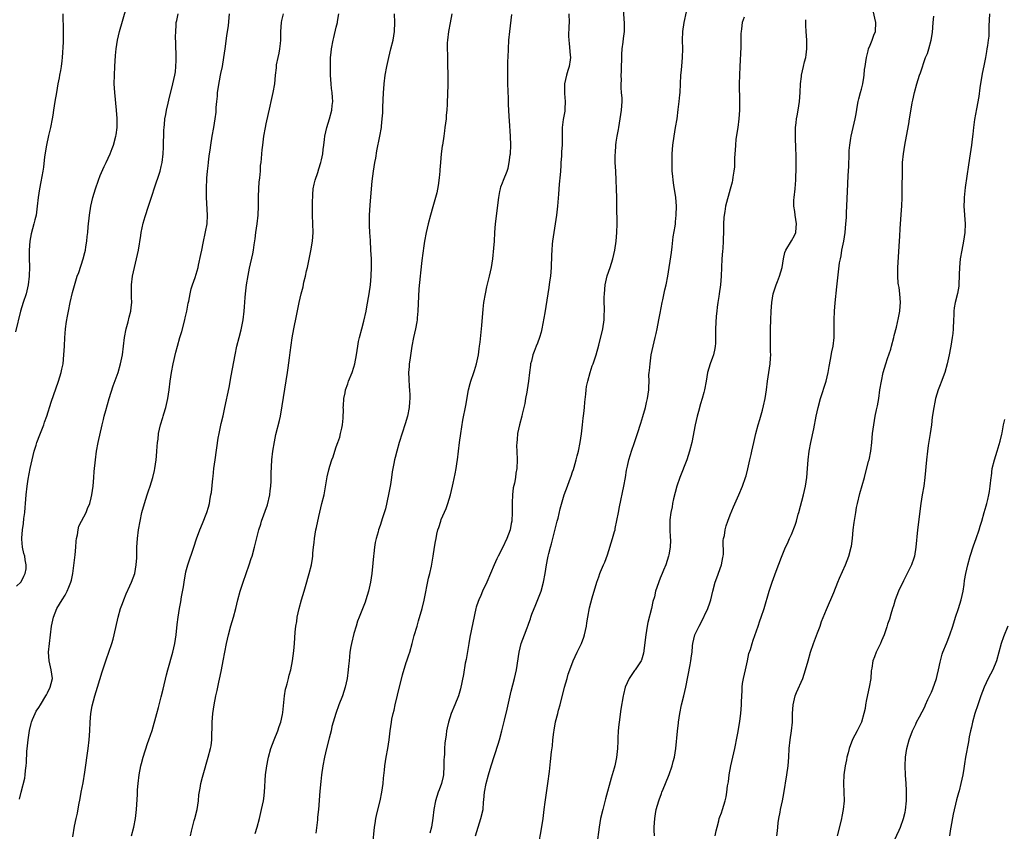
# Model space of a CAD drawing. Units: inches. Extents: x 2586000 to 2589000, y 1551000 to 1554000.
# Drawn here: x 2586441 to 2586666, y 1551188 to 1551374 of the extents above; entities that cross this region are included whole.
import ezdxf

# ---------------------------------------------------------------- set-up
doc = ezdxf.new("R2010")
doc.units = ezdxf.units.IN
doc.header["$MEASUREMENT"] = 0
doc.layers.add('LD25861551_10ft', color=52, linetype='Continuous')

msp = doc.modelspace()

# ---------------------------------------------------------------- linework, layer by layer
at = {"layer": 'LD25861551_10ft'}
for points, elevation in [([(2586439.91, 1551244.09), (2586440.92, 1551245), (2586441, 1551245.14), (2586441.57, 1551246.43), (2586441.91, 1551247), (2586442.11, 1551248.11), (2586442.15, 1551249), (2586441.9, 1551250.1), (2586441.79, 1551251), (2586441.62, 1551251.62), (2586441.28, 1551253), (2586441.15, 1551254.85), (2586441.11, 1551255.11), (2586441.28, 1551257), (2586441.54, 1551258.46), (2586441.61, 1551259.61), (2586441.81, 1551261), (2586441.92, 1551262.08), (2586441.96, 1551263), (2586442.03, 1551264.03), (2586442.12, 1551265), (2586442.36, 1551267), (2586442.61, 1551268.61), (2586443.04, 1551271.04), (2586443.46, 1551273), (2586443.96, 1551275), (2586444.4, 1551276.4), (2586444.59, 1551277), (2586445.28, 1551278.72), (2586446.14, 1551281), (2586446.34, 1551281.66), (2586446.81, 1551283), (2586447.82, 1551286.18), (2586449.52, 1551291), (2586450.12, 1551293), (2586450.28, 1551293.72), (2586450.54, 1551295), (2586450.76, 1551297), (2586450.86, 1551299), (2586450.93, 1551301), (2586451, 1551301.88), (2586451.09, 1551303), (2586451.35, 1551304.65), (2586451.38, 1551305), (2586451.46, 1551305.46), (2586451.76, 1551307), (2586452.19, 1551309), (2586452.72, 1551311.28), (2586453.13, 1551312.87), (2586453.79, 1551315), (2586454.12, 1551315.88), (2586455.12, 1551319), (2586455.54, 1551320.46), (2586455.65, 1551321), (2586455.74, 1551321.74), (2586455.98, 1551323), (2586456.08, 1551324.08), (2586456.2, 1551325), (2586456.32, 1551326.32), (2586456.62, 1551329), (2586456.91, 1551331), (2586457.35, 1551333), (2586457.94, 1551335), (2586458.62, 1551337), (2586459, 1551338.01), (2586459.91, 1551340.09), (2586460.37, 1551341), (2586461.28, 1551343), (2586461.75, 1551344.25), (2586462.06, 1551345), (2586462.62, 1551347), (2586462.68, 1551347.32), (2586462.9, 1551349), (2586462.93, 1551351.07), (2586462.79, 1551353), (2586462.62, 1551354.62), (2586462.56, 1551355.44), (2586462.39, 1551357), (2586462.26, 1551359), (2586462.27, 1551361), (2586462.37, 1551363), (2586462.53, 1551365.47), (2586462.68, 1551367), (2586462.97, 1551369), (2586463.43, 1551371), (2586465, 1551376.25)], 7890), ([(2586544.79, 1551187), (2586545.39, 1551189), (2586546.06, 1551191), (2586546.55, 1551193), (2586546.68, 1551194.68), (2586546.75, 1551195.25), (2586546.87, 1551197), (2586547.26, 1551199), (2586547.82, 1551201), (2586548.42, 1551203), (2586549.99, 1551208.01), (2586550.27, 1551209), (2586550.83, 1551211), (2586551.45, 1551213.45), (2586552.05, 1551215.95), (2586553, 1551220.07), (2586553.75, 1551223), (2586554.19, 1551225), (2586554.8, 1551229), (2586555.28, 1551231), (2586555.99, 1551233), (2586556.6, 1551234.6), (2586556.84, 1551235.16), (2586557, 1551235.64), (2586557.38, 1551236.62), (2586557.48, 1551237), (2586557.72, 1551237.72), (2586558.19, 1551239), (2586558.44, 1551239.56), (2586559.81, 1551243), (2586560.36, 1551245), (2586560.71, 1551247), (2586561.02, 1551249), (2586561.37, 1551250.63), (2586561.43, 1551251), (2586561.55, 1551251.55), (2586561.95, 1551253), (2586562.2, 1551253.8), (2586563.48, 1551259), (2586563.67, 1551259.67), (2586564.19, 1551261.81), (2586565.1, 1551265), (2586565.81, 1551267), (2586566.28, 1551268.28), (2586566.69, 1551269.31), (2586567, 1551270.27), (2586567.2, 1551270.8), (2586567.34, 1551271.34), (2586567.83, 1551273), (2586568.07, 1551273.93), (2586568.32, 1551275), (2586568.72, 1551277), (2586569.03, 1551278.97), (2586569.27, 1551281), (2586569.44, 1551282.56), (2586569.57, 1551283.57), (2586569.69, 1551285), (2586569.77, 1551286.23), (2586570.01, 1551288.01), (2586570.09, 1551289), (2586570.2, 1551289.8), (2586570.45, 1551291), (2586570.99, 1551293.01), (2586571.49, 1551294.51), (2586571.69, 1551295), (2586572.37, 1551297), (2586573, 1551299.26), (2586573.91, 1551303), (2586574.22, 1551305), (2586574.22, 1551306.22), (2586574.26, 1551307), (2586574.28, 1551307.72), (2586574.22, 1551309), (2586574.23, 1551310.23), (2586574.26, 1551311), (2586574.45, 1551313), (2586574.92, 1551315.08), (2586575.56, 1551317), (2586576.18, 1551319), (2586576.63, 1551321), (2586576.95, 1551323), (2586577.13, 1551325), (2586577.16, 1551327), (2586577.09, 1551331), (2586577.09, 1551332.91), (2586577.07, 1551335), (2586576.98, 1551337), (2586576.85, 1551339), (2586576.77, 1551341), (2586576.77, 1551342.77), (2586576.81, 1551343.19), (2586576.92, 1551345), (2586577, 1551345.7), (2586577.2, 1551347), (2586577.47, 1551348.53), (2586577.54, 1551349), (2586577.89, 1551351), (2586578.04, 1551351.96), (2586578.22, 1551353), (2586578.34, 1551355), (2586578.31, 1551355.69), (2586578.21, 1551357), (2586578.1, 1551358.1), (2586578.08, 1551359), (2586578.15, 1551359.85), (2586578.12, 1551361), (2586578.19, 1551361.81), (2586578.26, 1551365.74), (2586578.35, 1551367), (2586578.56, 1551368.56), (2586578.64, 1551369.36), (2586578.83, 1551371), (2586578.86, 1551372.86), (2586578.59, 1551377)], 7800), ([(2586599.62, 1551187), (2586599.83, 1551188.17), (2586600.02, 1551189), (2586600.41, 1551190.41), (2586600.53, 1551191), (2586600.64, 1551191.36), (2586601, 1551192.25), (2586601.26, 1551193), (2586601.88, 1551195), (2586602.08, 1551195.92), (2586602.26, 1551197), (2586602.44, 1551198.44), (2586602.6, 1551199.4), (2586602.82, 1551201), (2586603.2, 1551203), (2586604.09, 1551207), (2586604.23, 1551207.77), (2586604.5, 1551209), (2586604.86, 1551210.86), (2586605.24, 1551213.24), (2586605.45, 1551215), (2586605.62, 1551217), (2586605.59, 1551217.59), (2586605.67, 1551219), (2586605.79, 1551220.21), (2586605.76, 1551221), (2586605.86, 1551221.86), (2586606.07, 1551223), (2586606.52, 1551225), (2586606.95, 1551227.05), (2586607.32, 1551228.68), (2586607.63, 1551229.63), (2586608.01, 1551231), (2586608.25, 1551231.75), (2586609.44, 1551235), (2586609.83, 1551236.17), (2586610.13, 1551237), (2586610.77, 1551239), (2586611.96, 1551243), (2586612.62, 1551245), (2586613.53, 1551247.53), (2586614.77, 1551250.77), (2586615.65, 1551253), (2586616.09, 1551253.91), (2586616.55, 1551255), (2586617, 1551255.95), (2586617.9, 1551258.1), (2586618.16, 1551259), (2586618.59, 1551260.59), (2586618.72, 1551261), (2586619.75, 1551265), (2586620.22, 1551267), (2586620.54, 1551269), (2586620.7, 1551271), (2586620.82, 1551273), (2586621.05, 1551275), (2586621.43, 1551277), (2586622.11, 1551280.11), (2586622.68, 1551283), (2586623.1, 1551285), (2586623.64, 1551287), (2586624.96, 1551291), (2586625.39, 1551293), (2586625.61, 1551294.39), (2586625.96, 1551295.96), (2586626.29, 1551297.71), (2586626.56, 1551299), (2586626.75, 1551301), (2586626.8, 1551305), (2586626.9, 1551307), (2586627.05, 1551308.95), (2586627.4, 1551312.6), (2586628.04, 1551318.04), (2586628.2, 1551319), (2586628.35, 1551319.65), (2586628.56, 1551321), (2586628.97, 1551323), (2586629.29, 1551325), (2586629.47, 1551327), (2586629.57, 1551328.43), (2586629.61, 1551329.61), (2586629.7, 1551331), (2586629.89, 1551336.11), (2586630.02, 1551338.02), (2586630.12, 1551340.12), (2586630.2, 1551343), (2586630.23, 1551343.77), (2586630.33, 1551345), (2586630.61, 1551346.61), (2586630.67, 1551347), (2586631.16, 1551349), (2586631.6, 1551351), (2586631.82, 1551352.18), (2586632.09, 1551354.09), (2586632.28, 1551355), (2586632.45, 1551355.55), (2586632.78, 1551357), (2586633, 1551357.77), (2586633.31, 1551359), (2586633.55, 1551360.45), (2586633.66, 1551361), (2586633.75, 1551362.25), (2586633.87, 1551363), (2586634.06, 1551364.06), (2586634.16, 1551365), (2586634.59, 1551366.59), (2586634.66, 1551367), (2586635, 1551367.88), (2586635.46, 1551369), (2586635.86, 1551370.14), (2586636.2, 1551371), (2586636.29, 1551373), (2586635.73, 1551375.73)], 7760), ([(2586450.47, 1551375), (2586450.5, 1551373.5), (2586450.58, 1551372.58), (2586450.61, 1551371), (2586450.56, 1551369.44), (2586450.57, 1551369), (2586450.55, 1551368.56), (2586450.35, 1551365), (2586450.25, 1551364.25), (2586450.12, 1551363), (2586449.97, 1551362.03), (2586449.77, 1551361), (2586449.66, 1551360.34), (2586449.39, 1551359), (2586449.03, 1551357.03), (2586448.68, 1551355), (2586448.39, 1551353), (2586448.18, 1551351.82), (2586448.07, 1551351), (2586447.66, 1551349), (2586447.22, 1551347.22), (2586446.74, 1551345), (2586446.33, 1551342.33), (2586446.09, 1551339.91), (2586445.94, 1551339), (2586445.44, 1551336.56), (2586445.15, 1551335), (2586444.88, 1551333), (2586444.67, 1551331), (2586444.37, 1551329), (2586444.12, 1551327.88), (2586443.9, 1551327), (2586443.29, 1551324.71), (2586442.96, 1551323), (2586442.81, 1551321), (2586442.82, 1551319.18), (2586442.87, 1551317), (2586442.83, 1551315.17), (2586442.83, 1551315), (2586442.6, 1551313), (2586442.11, 1551311), (2586441.43, 1551309), (2586440.8, 1551307), (2586439.7, 1551302.3)], 7900), ([(2586440.59, 1551195.41), (2586441, 1551197), (2586441.78, 1551200.22), (2586441.87, 1551201), (2586441.93, 1551201.93), (2586442.12, 1551203), (2586442.23, 1551203.77), (2586442.29, 1551206.29), (2586442.43, 1551207.57), (2586442.56, 1551209), (2586442.88, 1551211.12), (2586443.26, 1551212.74), (2586443.34, 1551213), (2586443.6, 1551213.6), (2586444.14, 1551215), (2586444.44, 1551215.56), (2586445, 1551216.34), (2586445.36, 1551217), (2586446.6, 1551219), (2586446.73, 1551219.27), (2586447, 1551219.69), (2586447.6, 1551221), (2586447.84, 1551221.84), (2586448.11, 1551223), (2586447.87, 1551225), (2586447.69, 1551225.69), (2586447.38, 1551227), (2586447.25, 1551229), (2586447.45, 1551231), (2586447.91, 1551235), (2586448.34, 1551237), (2586449.14, 1551239), (2586450.32, 1551241), (2586451, 1551242.08), (2586451.52, 1551243), (2586451.87, 1551243.87), (2586452.36, 1551245), (2586452.5, 1551245.5), (2586452.81, 1551247), (2586453.3, 1551251.3), (2586453.48, 1551253), (2586453.57, 1551254.43), (2586453.66, 1551255), (2586453.87, 1551255.87), (2586454, 1551257), (2586454.19, 1551257.81), (2586454.75, 1551259), (2586455.8, 1551261), (2586456.16, 1551261.84), (2586456.64, 1551263), (2586457, 1551264.34), (2586457.14, 1551265), (2586457.41, 1551267), (2586457.59, 1551269), (2586457.68, 1551270.32), (2586457.94, 1551273), (2586458.22, 1551275), (2586458.6, 1551277), (2586459.49, 1551281), (2586459.79, 1551282.21), (2586459.96, 1551283), (2586460.29, 1551284.29), (2586461.08, 1551287), (2586462.03, 1551289.97), (2586463.11, 1551293), (2586463.69, 1551295), (2586464.1, 1551297), (2586464.38, 1551299), (2586464.63, 1551301), (2586464.98, 1551303), (2586465.41, 1551304.59), (2586465.67, 1551305.67), (2586466.04, 1551307), (2586466.15, 1551307.85), (2586466.25, 1551309), (2586466.2, 1551310.2), (2586466.19, 1551311), (2586466.21, 1551311.79), (2586466.2, 1551313), (2586466.45, 1551315), (2586466.89, 1551317), (2586467.36, 1551319), (2586467.78, 1551321), (2586468.34, 1551324.34), (2586468.44, 1551325), (2586468.88, 1551327.12), (2586469.31, 1551328.69), (2586470.05, 1551331), (2586471, 1551333.79), (2586471.38, 1551335), (2586472.73, 1551339), (2586473, 1551340.09), (2586473.2, 1551341), (2586473.42, 1551343), (2586473.51, 1551344.49), (2586473.61, 1551348.39), (2586473.64, 1551349), (2586473.73, 1551349.72), (2586473.84, 1551351), (2586474.02, 1551351.98), (2586474.22, 1551353), (2586474.59, 1551354.59), (2586474.73, 1551355.27), (2586475.67, 1551359), (2586476.12, 1551361), (2586476.22, 1551361.78), (2586476.35, 1551363), (2586476.37, 1551364.37), (2586476.39, 1551365), (2586476.33, 1551368.33), (2586476.28, 1551369.72), (2586476.29, 1551371), (2586476.41, 1551372.41), (2586476.43, 1551373), (2586476.52, 1551373.48), (2586476.88, 1551375)], 7880), ([(2586452.75, 1551186.75), (2586453.2, 1551189.2), (2586453.56, 1551191), (2586453.82, 1551192.18), (2586454.14, 1551194.14), (2586454.44, 1551195.56), (2586454.71, 1551197), (2586455.15, 1551199.15), (2586455.56, 1551201.56), (2586456.28, 1551207), (2586456.51, 1551209), (2586456.66, 1551211), (2586456.77, 1551213), (2586456.93, 1551215), (2586457.22, 1551216.78), (2586457.81, 1551219), (2586458.44, 1551221), (2586459.48, 1551224.52), (2586460.48, 1551227.52), (2586461.02, 1551229), (2586461.67, 1551231), (2586461.97, 1551232.03), (2586462.23, 1551233), (2586463.14, 1551237), (2586463.71, 1551239), (2586464.12, 1551240.12), (2586464.42, 1551241), (2586465, 1551242.39), (2586465.79, 1551244.21), (2586466.19, 1551245), (2586466.96, 1551247), (2586467.29, 1551249), (2586467.39, 1551250.61), (2586467.39, 1551251.39), (2586467.45, 1551253), (2586467.58, 1551255), (2586467.81, 1551257), (2586468.15, 1551259), (2586468.59, 1551261), (2586469.14, 1551263), (2586469.8, 1551265), (2586470.11, 1551265.89), (2586470.49, 1551267), (2586471.08, 1551269), (2586471.44, 1551270.56), (2586471.53, 1551271), (2586471.82, 1551273), (2586471.88, 1551273.88), (2586472, 1551275), (2586472.06, 1551276.06), (2586472.15, 1551277), (2586472.26, 1551277.74), (2586472.4, 1551279), (2586472.82, 1551281), (2586473.33, 1551282.67), (2586473.4, 1551283), (2586473.55, 1551283.55), (2586474.01, 1551285), (2586474.51, 1551287), (2586474.82, 1551289), (2586475.05, 1551291), (2586475.37, 1551293), (2586475.75, 1551295), (2586476.34, 1551297.66), (2586476.67, 1551299), (2586477.23, 1551301), (2586477.66, 1551302.34), (2586478.41, 1551305), (2586478.49, 1551305.51), (2586478.87, 1551307), (2586479.16, 1551308.84), (2586479.28, 1551309.28), (2586479.58, 1551311), (2586479.85, 1551312.15), (2586480.12, 1551313), (2586480.74, 1551314.74), (2586481, 1551315.51), (2586481.41, 1551317), (2586481.51, 1551317.51), (2586482.06, 1551319.94), (2586482.24, 1551321), (2586482.57, 1551322.57), (2586483.14, 1551325.14), (2586483.47, 1551327), (2586483.57, 1551329), (2586483.34, 1551333), (2586483.32, 1551335), (2586483.4, 1551337.4), (2586483.54, 1551339), (2586483.75, 1551340.25), (2586483.78, 1551341), (2586483.88, 1551341.88), (2586484.05, 1551343), (2586484.15, 1551343.85), (2586484.33, 1551345), (2586484.66, 1551347), (2586485.02, 1551348.98), (2586485.34, 1551351), (2586485.51, 1551352.49), (2586485.56, 1551353), (2586485.58, 1551353.58), (2586485.69, 1551355), (2586485.82, 1551356.18), (2586485.87, 1551357), (2586486.28, 1551359.72), (2586486.57, 1551361), (2586486.62, 1551361.38), (2586486.96, 1551363), (2586487.29, 1551365), (2586487.58, 1551367), (2586487.98, 1551370.02), (2586488.33, 1551372.33), (2586488.61, 1551375)], 7870), ([(2586466.17, 1551187), (2586466.73, 1551189), (2586467.13, 1551191), (2586467.35, 1551193), (2586467.53, 1551196.47), (2586467.53, 1551197), (2586467.57, 1551197.57), (2586467.69, 1551199), (2586467.96, 1551201), (2586468.34, 1551203), (2586468.47, 1551203.53), (2586468.85, 1551205), (2586469.87, 1551208.13), (2586470.18, 1551209), (2586470.88, 1551211.12), (2586471.98, 1551215), (2586472.33, 1551216.33), (2586472.53, 1551217), (2586473, 1551218.79), (2586473.43, 1551220.57), (2586474.16, 1551223.84), (2586474.46, 1551225), (2586475.64, 1551229), (2586476.12, 1551231), (2586476.4, 1551233), (2586476.63, 1551235.37), (2586476.86, 1551237), (2586477.2, 1551239), (2586477.48, 1551240.52), (2586477.65, 1551241.65), (2586478.05, 1551243.95), (2586478.2, 1551245), (2586478.64, 1551247.36), (2586479.08, 1551249), (2586480.46, 1551253), (2586481.08, 1551254.92), (2586481.84, 1551257), (2586482.42, 1551258.42), (2586483.42, 1551261), (2586483.78, 1551262.22), (2586484, 1551263), (2586484.19, 1551264.19), (2586484.36, 1551265), (2586484.45, 1551265.55), (2586484.77, 1551268.77), (2586484.84, 1551269.16), (2586485.04, 1551271.04), (2586485.31, 1551273), (2586486.03, 1551277.97), (2586486.21, 1551279), (2586486.68, 1551281.32), (2586487.11, 1551283.11), (2586487.54, 1551285), (2586488.48, 1551289.52), (2586489, 1551292.19), (2586489.89, 1551297), (2586490.3, 1551299), (2586490.77, 1551301), (2586491.23, 1551302.77), (2586491.69, 1551305), (2586491.95, 1551307), (2586492.02, 1551307.98), (2586492.14, 1551310.14), (2586492.23, 1551311), (2586492.34, 1551311.66), (2586492.47, 1551313), (2586492.83, 1551315.17), (2586493.18, 1551316.82), (2586493.91, 1551320.09), (2586494.06, 1551321), (2586494.21, 1551322.21), (2586494.45, 1551323.55), (2586494.64, 1551325), (2586494.94, 1551327), (2586495.17, 1551329), (2586495.24, 1551331), (2586495.22, 1551333.22), (2586495.26, 1551335), (2586495.39, 1551336.61), (2586495.43, 1551337), (2586495.51, 1551337.51), (2586495.65, 1551339), (2586495.71, 1551340.29), (2586495.82, 1551341), (2586495.92, 1551341.92), (2586495.97, 1551343), (2586496.06, 1551343.94), (2586496.18, 1551345), (2586496.37, 1551346.37), (2586496.47, 1551347), (2586496.83, 1551349), (2586497, 1551349.85), (2586497.86, 1551353.86), (2586498.09, 1551355), (2586498.56, 1551357), (2586498.94, 1551359), (2586499.1, 1551361), (2586499.3, 1551362.7), (2586499.31, 1551363), (2586499.36, 1551363.36), (2586499.71, 1551365), (2586499.95, 1551366.05), (2586500.1, 1551367), (2586500.22, 1551368.22), (2586500.32, 1551369), (2586500.34, 1551371), (2586500.44, 1551373), (2586500.54, 1551373.46), (2586500.95, 1551375)], 7860), ([(2586479.65, 1551187), (2586479.94, 1551188.06), (2586480.11, 1551189), (2586480.52, 1551190.52), (2586480.67, 1551191), (2586481.18, 1551193), (2586481.5, 1551195), (2586481.61, 1551196.39), (2586481.88, 1551197.88), (2586482.04, 1551199), (2586482.41, 1551200.41), (2586482.55, 1551201), (2586483.74, 1551205), (2586484.27, 1551207), (2586484.37, 1551207.63), (2586484.56, 1551209), (2586484.58, 1551210.58), (2586484.61, 1551211.39), (2586484.62, 1551213), (2586484.79, 1551215), (2586485.12, 1551217), (2586485.49, 1551219), (2586485.76, 1551220.24), (2586485.89, 1551221), (2586486.13, 1551222.13), (2586486.47, 1551223.53), (2586486.79, 1551225), (2586487.15, 1551227), (2586487.49, 1551229), (2586487.89, 1551231), (2586488.37, 1551233), (2586488.93, 1551235.07), (2586489.51, 1551237), (2586490.03, 1551239), (2586490.51, 1551241), (2586491.04, 1551243), (2586491.68, 1551245), (2586493.09, 1551249), (2586493.58, 1551250.42), (2586493.76, 1551251), (2586494.33, 1551253), (2586495.29, 1551257), (2586495.73, 1551258.27), (2586495.92, 1551259), (2586496.46, 1551260.46), (2586496.77, 1551261.23), (2586497.29, 1551262.71), (2586497.8, 1551265), (2586497.92, 1551265.92), (2586498.03, 1551267), (2586498.11, 1551268.11), (2586498.11, 1551269.89), (2586498.26, 1551273), (2586498.48, 1551275), (2586498.84, 1551277.16), (2586499.19, 1551278.81), (2586500, 1551282), (2586500.22, 1551283), (2586500.65, 1551285.35), (2586501.86, 1551293), (2586501.98, 1551294.02), (2586502.3, 1551296.3), (2586502.44, 1551297.56), (2586502.92, 1551300.92), (2586503.31, 1551303), (2586503.94, 1551305.94), (2586504.53, 1551309), (2586504.96, 1551310.96), (2586505.41, 1551312.59), (2586505.61, 1551313.61), (2586505.97, 1551315), (2586506.22, 1551316.22), (2586506.4, 1551317), (2586507.19, 1551320.81), (2586507.56, 1551323), (2586507.68, 1551325), (2586507.57, 1551329), (2586507.57, 1551331), (2586507.58, 1551332.41), (2586507.6, 1551333), (2586507.66, 1551333.66), (2586507.75, 1551335), (2586507.93, 1551336.07), (2586508.17, 1551337), (2586508.76, 1551338.76), (2586509, 1551339.53), (2586509.49, 1551341), (2586509.59, 1551341.59), (2586509.89, 1551343), (2586509.99, 1551343.99), (2586510.14, 1551345), (2586510.29, 1551346.29), (2586510.41, 1551347), (2586510.86, 1551349), (2586511.48, 1551351), (2586512.01, 1551353), (2586512.07, 1551354.07), (2586512.17, 1551355), (2586512.14, 1551355.86), (2586512.04, 1551357), (2586511.91, 1551357.91), (2586511.82, 1551359), (2586511.69, 1551361), (2586511.66, 1551362.34), (2586511.65, 1551363), (2586511.7, 1551365), (2586511.8, 1551366.2), (2586511.88, 1551367), (2586512.25, 1551369), (2586512.41, 1551369.59), (2586513, 1551371.94), (2586513.24, 1551373), (2586513.28, 1551373.28), (2586513.58, 1551375)], 7850), ([(2586494.49, 1551187.51), (2586494.94, 1551189), (2586495.48, 1551191), (2586495.94, 1551193), (2586496.34, 1551195), (2586496.44, 1551195.56), (2586496.62, 1551197), (2586496.85, 1551201), (2586497.1, 1551203), (2586497.41, 1551204.59), (2586497.51, 1551205), (2586498.07, 1551207), (2586498.83, 1551209), (2586499.65, 1551211), (2586499.97, 1551212.03), (2586500.35, 1551213), (2586500.74, 1551214.74), (2586500.81, 1551215.19), (2586501.13, 1551219), (2586501.41, 1551220.59), (2586501.51, 1551221), (2586501.74, 1551221.74), (2586502.06, 1551223), (2586502.23, 1551223.77), (2586502.6, 1551225), (2586503, 1551227), (2586503.3, 1551229.3), (2586503.45, 1551231), (2586503.62, 1551233.62), (2586503.77, 1551235), (2586503.95, 1551236.05), (2586504.09, 1551237), (2586504.53, 1551239), (2586505.04, 1551241), (2586505.62, 1551243), (2586505.95, 1551244.05), (2586506.83, 1551247), (2586507.31, 1551249), (2586507.54, 1551250.46), (2586507.6, 1551251), (2586507.63, 1551251.63), (2586507.77, 1551253), (2586507.91, 1551254.09), (2586507.99, 1551255), (2586508.33, 1551257), (2586508.44, 1551257.56), (2586509, 1551260.05), (2586509.73, 1551263), (2586510.19, 1551265), (2586510.9, 1551269.1), (2586511.3, 1551270.7), (2586511.53, 1551271.53), (2586511.98, 1551273), (2586512.27, 1551273.73), (2586512.64, 1551275), (2586513, 1551275.95), (2586513.36, 1551277), (2586513.77, 1551278.23), (2586513.99, 1551279), (2586514.26, 1551280.26), (2586514.4, 1551281), (2586514.55, 1551282.55), (2586514.61, 1551284.61), (2586514.6, 1551285), (2586514.61, 1551285.39), (2586514.73, 1551287), (2586515, 1551288.36), (2586515.14, 1551289), (2586515.6, 1551290.4), (2586515.82, 1551291), (2586516.61, 1551293), (2586517, 1551294.19), (2586517.25, 1551295), (2586517.62, 1551297), (2586517.91, 1551299), (2586518.11, 1551300.11), (2586518.3, 1551301), (2586518.83, 1551303), (2586519.3, 1551304.7), (2586519.8, 1551307), (2586519.99, 1551308.01), (2586520.5, 1551311), (2586520.79, 1551313), (2586520.99, 1551314.99), (2586521.06, 1551317.06), (2586521.02, 1551319), (2586520.93, 1551321), (2586520.81, 1551323.19), (2586520.68, 1551325), (2586520.59, 1551326.59), (2586520.58, 1551327), (2586520.62, 1551329), (2586520.76, 1551331.24), (2586521.05, 1551335), (2586521.22, 1551336.78), (2586521.51, 1551339), (2586521.84, 1551341), (2586522.03, 1551342.03), (2586522.3, 1551343.7), (2586522.97, 1551347), (2586523.32, 1551349), (2586523.33, 1551349.33), (2586523.5, 1551351), (2586523.6, 1551352.4), (2586523.62, 1551353.62), (2586523.78, 1551357), (2586523.84, 1551357.84), (2586523.93, 1551359), (2586524.19, 1551361), (2586524.58, 1551363), (2586525.01, 1551365), (2586525.46, 1551367), (2586525.96, 1551369), (2586526.3, 1551371), (2586526.36, 1551373), (2586526.33, 1551375)], 7840), ([(2586539.43, 1551375), (2586539, 1551372.93), (2586538.62, 1551371), (2586538.39, 1551369), (2586538.36, 1551368.36), (2586538.33, 1551367), (2586538.38, 1551365.62), (2586538.39, 1551364.39), (2586538.45, 1551363), (2586538.47, 1551361.53), (2586538.46, 1551358.46), (2586538.43, 1551357), (2586538.35, 1551354.35), (2586538.26, 1551353), (2586538.14, 1551351.86), (2586538.09, 1551351), (2586537.99, 1551349.99), (2586537.84, 1551349), (2586537.71, 1551348.29), (2586537.54, 1551347), (2586537.24, 1551345), (2586537.22, 1551344.78), (2586536.97, 1551342.97), (2586536.78, 1551341), (2586536.68, 1551339.32), (2586536.63, 1551339), (2586536.52, 1551337.48), (2586536.27, 1551335.73), (2586535.95, 1551334.05), (2586535.7, 1551333), (2586535.09, 1551330.91), (2586534.52, 1551329), (2586533.97, 1551327), (2586533.51, 1551325), (2586533.14, 1551323), (2586533, 1551321.99), (2586532.58, 1551318.58), (2586532.22, 1551315.78), (2586532.14, 1551315), (2586531.9, 1551312.1), (2586531.61, 1551307), (2586531.47, 1551305.47), (2586531.45, 1551305), (2586531.4, 1551304.6), (2586531.11, 1551303), (2586530.64, 1551301), (2586530.24, 1551299), (2586529.77, 1551295.77), (2586529.68, 1551295), (2586529.65, 1551294.35), (2586529.52, 1551293), (2586529.54, 1551291.54), (2586529.67, 1551289.67), (2586529.74, 1551289), (2586529.77, 1551287.77), (2586529.8, 1551287), (2586529.75, 1551286.25), (2586529.63, 1551285), (2586529.24, 1551283), (2586528.76, 1551281.24), (2586527.4, 1551277), (2586526.8, 1551275), (2586526.42, 1551273.58), (2586526.29, 1551273), (2586526.14, 1551272.14), (2586525.9, 1551271), (2586525.76, 1551270.24), (2586525.6, 1551269), (2586525.37, 1551267.37), (2586524.94, 1551265.06), (2586524.21, 1551261.79), (2586523.5, 1551259.5), (2586523.36, 1551259), (2586523, 1551258), (2586522.67, 1551257), (2586522.56, 1551256.56), (2586522.08, 1551255), (2586521.87, 1551254.13), (2586521.71, 1551253), (2586521.59, 1551251.59), (2586521.51, 1551251), (2586521.38, 1551249.38), (2586521.12, 1551247), (2586520.83, 1551245), (2586520.39, 1551243), (2586519.78, 1551241), (2586519.58, 1551240.42), (2586518.2, 1551237), (2586517.87, 1551236.13), (2586517.51, 1551235), (2586517, 1551233.26), (2586516.46, 1551231), (2586516.32, 1551230.32), (2586516.11, 1551229), (2586516.04, 1551227.96), (2586515.91, 1551227), (2586515.79, 1551225.79), (2586515.74, 1551225), (2586515.48, 1551223), (2586515.05, 1551221), (2586514.39, 1551219), (2586513.61, 1551217), (2586512.89, 1551215), (2586512.01, 1551211.99), (2586511.79, 1551211), (2586511.38, 1551209.38), (2586510.75, 1551207), (2586510.28, 1551205), (2586509.9, 1551203), (2586509.62, 1551201), (2586509.44, 1551199.44), (2586509.22, 1551197.22), (2586508.9, 1551193), (2586508.73, 1551191.27), (2586508.69, 1551190.69), (2586508.34, 1551187.66)], 7830), ([(2586521.37, 1551185), (2586521.72, 1551189), (2586521.85, 1551189.85), (2586522.04, 1551191), (2586522.33, 1551192.33), (2586523, 1551194.99), (2586523.4, 1551197), (2586523.7, 1551199), (2586523.8, 1551200.2), (2586524.02, 1551202.02), (2586524.1, 1551203), (2586524.42, 1551205), (2586524.77, 1551207), (2586525.07, 1551209), (2586525.31, 1551211), (2586525.59, 1551213), (2586525.73, 1551213.73), (2586525.99, 1551215), (2586526.21, 1551215.79), (2586526.47, 1551217), (2586527, 1551219.19), (2586528.15, 1551223.85), (2586529, 1551226.62), (2586529.13, 1551227), (2586529.57, 1551228.43), (2586529.78, 1551229), (2586530.35, 1551231), (2586530.83, 1551232.83), (2586531.45, 1551235), (2586531.82, 1551236.18), (2586532.6, 1551239), (2586533.05, 1551240.95), (2586534.08, 1551245.92), (2586534.35, 1551247), (2586534.72, 1551248.72), (2586535.14, 1551251), (2586535.45, 1551253), (2586535.7, 1551254.3), (2586535.79, 1551255), (2586535.99, 1551255.99), (2586536.24, 1551257), (2586536.44, 1551257.56), (2586536.86, 1551259), (2586537, 1551259.37), (2586538.13, 1551261.87), (2586538.51, 1551263), (2586539.07, 1551265), (2586539.55, 1551267), (2586539.69, 1551267.69), (2586540.17, 1551269.83), (2586540.38, 1551271), (2586540.63, 1551272.63), (2586540.7, 1551273), (2586540.95, 1551275), (2586541.17, 1551277), (2586541.44, 1551279), (2586541.95, 1551282.05), (2586542.57, 1551285.43), (2586543.25, 1551289), (2586543.57, 1551290.43), (2586543.74, 1551291), (2586544.42, 1551293), (2586544.57, 1551293.43), (2586545.06, 1551294.94), (2586545.48, 1551297), (2586545.63, 1551298.37), (2586545.76, 1551299), (2586545.89, 1551299.89), (2586546.26, 1551303.74), (2586546.54, 1551307.46), (2586546.73, 1551309), (2586547.08, 1551311), (2586547.44, 1551312.56), (2586548.05, 1551315), (2586548.44, 1551317), (2586548.74, 1551319), (2586549, 1551321.45), (2586549.13, 1551323), (2586549.26, 1551325), (2586549.42, 1551327), (2586550.14, 1551333), (2586550.41, 1551334.41), (2586550.5, 1551335), (2586550.59, 1551335.41), (2586551, 1551336.38), (2586551.22, 1551337), (2586552.03, 1551339), (2586552.25, 1551339.75), (2586552.54, 1551341), (2586552.74, 1551342.74), (2586552.78, 1551343), (2586552.86, 1551345), (2586552.8, 1551347), (2586552.57, 1551350.57), (2586552.49, 1551351.51), (2586552.39, 1551354.39), (2586552.33, 1551355.67), (2586552.21, 1551359), (2586552.21, 1551359.79), (2586552.18, 1551361), (2586552.21, 1551361.79), (2586552.21, 1551363), (2586552.24, 1551364.24), (2586552.28, 1551365), (2586552.34, 1551367), (2586552.44, 1551369), (2586552.64, 1551371), (2586553.12, 1551374.88)], 7820), ([(2586566.18, 1551375), (2586566.19, 1551373), (2586566.17, 1551372.17), (2586566.08, 1551369.92), (2586566.11, 1551369), (2586566.23, 1551368.23), (2586566.47, 1551365.53), (2586566.53, 1551365), (2586566.46, 1551364.46), (2586566.22, 1551363), (2586565.92, 1551362.08), (2586565.59, 1551361), (2586565.15, 1551359), (2586565.13, 1551357.13), (2586565.17, 1551356.83), (2586565.31, 1551355), (2586565.22, 1551353.22), (2586565.23, 1551352.77), (2586564.86, 1551350.86), (2586564.64, 1551349), (2586564.62, 1551348.62), (2586564.64, 1551347), (2586564.61, 1551345), (2586564.46, 1551343.54), (2586564.45, 1551342.45), (2586564.31, 1551341), (2586564.3, 1551340.3), (2586564.21, 1551339), (2586564.17, 1551338.17), (2586563.96, 1551336.04), (2586563.79, 1551333.79), (2586563.56, 1551331), (2586563.33, 1551329), (2586563.02, 1551327), (2586562.68, 1551325), (2586562.4, 1551323), (2586562.34, 1551322.34), (2586562.23, 1551321), (2586562.2, 1551319.8), (2586562.07, 1551317), (2586562.01, 1551315.99), (2586561.92, 1551315), (2586561.74, 1551313.74), (2586561.58, 1551312.42), (2586561.33, 1551311), (2586560.64, 1551306.64), (2586559.98, 1551303), (2586559.79, 1551302.21), (2586559.47, 1551301), (2586559, 1551299.72), (2586558.71, 1551299), (2586558.19, 1551297.81), (2586557.91, 1551297), (2586557.58, 1551295.58), (2586557.41, 1551295), (2586557.35, 1551294.65), (2586557.18, 1551293), (2586556.95, 1551291), (2586556.62, 1551289), (2586556.51, 1551288.51), (2586556.25, 1551287), (2586556.11, 1551285.89), (2586555.49, 1551283.49), (2586555.4, 1551283), (2586554.85, 1551281), (2586554.45, 1551279), (2586554.33, 1551277.67), (2586554.25, 1551277), (2586554.22, 1551276.22), (2586554.23, 1551275), (2586554.3, 1551273), (2586554.24, 1551271), (2586554.04, 1551269.96), (2586553.93, 1551269), (2586553.71, 1551267.71), (2586553.43, 1551266.57), (2586553.27, 1551265), (2586553.19, 1551263.19), (2586553.17, 1551263), (2586553.18, 1551261), (2586553.1, 1551259), (2586553, 1551258.45), (2586552.7, 1551257), (2586551.95, 1551255), (2586551, 1551252.92), (2586550, 1551251), (2586549.67, 1551250.33), (2586549.09, 1551249), (2586548.27, 1551247), (2586547.41, 1551245), (2586546.44, 1551243), (2586546.01, 1551242.01), (2586545.55, 1551241), (2586545.41, 1551240.59), (2586545, 1551239.3), (2586544.91, 1551239), (2586543.52, 1551232.48), (2586543.26, 1551231), (2586542.67, 1551227.33), (2586542.49, 1551226.49), (2586542.06, 1551223.94), (2586541.38, 1551220.62), (2586540.94, 1551219), (2586540.12, 1551217), (2586539.25, 1551215), (2586538.61, 1551213), (2586538.32, 1551211.68), (2586538.22, 1551211), (2586538.14, 1551210.14), (2586537.81, 1551208.19), (2586537.74, 1551207), (2586537.7, 1551205.7), (2586537.62, 1551205), (2586537.59, 1551204.41), (2586537.59, 1551203), (2586537.47, 1551201), (2586537.39, 1551200.61), (2586537.04, 1551199), (2586536.48, 1551197.52), (2586536.3, 1551197), (2586536.01, 1551195.99), (2586535.7, 1551195), (2586535.31, 1551193), (2586535.04, 1551191.04), (2586534.72, 1551189), (2586534.41, 1551187.59)], 7810), ([(2586559.28, 1551185.28), (2586559.84, 1551188.16), (2586560.27, 1551191), (2586560.32, 1551191.68), (2586560.52, 1551193), (2586560.75, 1551194.75), (2586560.78, 1551195.22), (2586561.36, 1551199), (2586561.73, 1551201.73), (2586561.98, 1551204.02), (2586562.19, 1551206.19), (2586562.38, 1551207.62), (2586562.51, 1551209), (2586562.71, 1551210.71), (2586562.8, 1551211.2), (2586563.11, 1551213.11), (2586563.6, 1551215), (2586563.79, 1551215.79), (2586564.17, 1551217), (2586565.16, 1551221), (2586565.74, 1551223), (2586566.03, 1551223.97), (2586566.38, 1551225), (2586567.12, 1551227), (2586568.05, 1551229), (2586569.03, 1551231), (2586569.57, 1551232.43), (2586569.75, 1551233), (2586570.18, 1551235), (2586570.27, 1551235.73), (2586570.47, 1551237), (2586570.85, 1551239.15), (2586571.47, 1551241.47), (2586572.54, 1551245), (2586573, 1551246.25), (2586573.26, 1551247), (2586573.42, 1551247.42), (2586574.1, 1551249), (2586574.39, 1551249.61), (2586575, 1551251.31), (2586576.15, 1551255), (2586576.6, 1551256.6), (2586576.7, 1551257), (2586576.73, 1551257.27), (2586577.14, 1551259.14), (2586577.47, 1551261), (2586577.71, 1551262.29), (2586578.69, 1551267), (2586579.07, 1551269), (2586579.34, 1551270.66), (2586579.54, 1551271.54), (2586579.83, 1551273), (2586580.22, 1551274.22), (2586580.43, 1551275), (2586581.15, 1551277), (2586581.84, 1551279), (2586582.62, 1551281.38), (2586583.08, 1551282.92), (2586583.63, 1551285), (2586583.88, 1551286.12), (2586584.11, 1551287), (2586584.42, 1551289), (2586584.46, 1551289.54), (2586584.48, 1551291), (2586584.46, 1551292.46), (2586584.51, 1551293), (2586584.59, 1551293.41), (2586584.7, 1551295), (2586585, 1551297), (2586585.41, 1551299), (2586585.9, 1551301), (2586586.09, 1551301.91), (2586586.37, 1551303), (2586586.74, 1551305), (2586587, 1551306.54), (2586587.48, 1551309), (2586587.64, 1551309.64), (2586588.1, 1551311.9), (2586588.37, 1551313), (2586588.74, 1551315), (2586589.58, 1551320.42), (2586589.73, 1551321.73), (2586590.02, 1551323.98), (2586590.43, 1551326.43), (2586590.5, 1551327), (2586590.52, 1551327.48), (2586590.7, 1551329), (2586590.75, 1551331), (2586590.61, 1551333), (2586590.18, 1551335.82), (2586589.99, 1551337), (2586589.88, 1551337.88), (2586589.8, 1551339), (2586589.79, 1551340.21), (2586589.74, 1551341), (2586589.74, 1551341.74), (2586589.78, 1551343), (2586589.92, 1551345), (2586590.2, 1551347), (2586590.56, 1551349), (2586590.87, 1551351), (2586591.17, 1551353.17), (2586591.39, 1551355), (2586591.51, 1551356.49), (2586591.57, 1551357), (2586591.78, 1551361), (2586591.9, 1551362.1), (2586592.06, 1551364.06), (2586592.16, 1551365), (2586592.2, 1551367), (2586592.12, 1551369), (2586592.18, 1551371), (2586592.49, 1551373), (2586593, 1551375.47)], 7790), ([(2586606.24, 1551374.23), (2586605.74, 1551373), (2586605.61, 1551371.61), (2586605.52, 1551371), (2586605.49, 1551370.51), (2586605.46, 1551369), (2586605.42, 1551367.42), (2586605.21, 1551363), (2586605.14, 1551361), (2586605.11, 1551359), (2586605.13, 1551355), (2586605.12, 1551353), (2586604.99, 1551351), (2586604.74, 1551349), (2586604.35, 1551346.35), (2586604.22, 1551345), (2586604.19, 1551343.81), (2586604.1, 1551343), (2586604.01, 1551342.01), (2586604.01, 1551341), (2586603.99, 1551340.01), (2586603.87, 1551339), (2586603.63, 1551337.63), (2586603.56, 1551337), (2586603.45, 1551336.55), (2586603, 1551334.95), (2586601.98, 1551331), (2586601.79, 1551329.79), (2586601.64, 1551329), (2586601.59, 1551328.41), (2586601.53, 1551327), (2586601.52, 1551325.52), (2586601.41, 1551323), (2586601.31, 1551321.31), (2586601.25, 1551320.75), (2586601.15, 1551319), (2586600.96, 1551315), (2586600.78, 1551313), (2586600.5, 1551311), (2586600.39, 1551310.39), (2586600.18, 1551309), (2586600.08, 1551307.92), (2586599.94, 1551307), (2586599.84, 1551305.84), (2586599.7, 1551303), (2586599.69, 1551301), (2586599.63, 1551299.63), (2586599.62, 1551299), (2586599.55, 1551298.45), (2586599.2, 1551297), (2586599, 1551296.44), (2586598.41, 1551295), (2586597.83, 1551293), (2586597.54, 1551291), (2586597.18, 1551289), (2586597, 1551288.43), (2586596.6, 1551287), (2586596.2, 1551285.8), (2586595.76, 1551284.09), (2586595.47, 1551283), (2586595.03, 1551281), (2586594.24, 1551277), (2586593.74, 1551275), (2586593.08, 1551273), (2586591.51, 1551269), (2586590.86, 1551267), (2586590.48, 1551265.52), (2586590.08, 1551264.08), (2586589.84, 1551263), (2586589.73, 1551262.27), (2586589.44, 1551261), (2586589.25, 1551259.25), (2586589.24, 1551259), (2586589.25, 1551258.75), (2586589.25, 1551257), (2586589.32, 1551255.32), (2586589.38, 1551254.62), (2586589.31, 1551253), (2586589, 1551251.26), (2586588.95, 1551251), (2586588.31, 1551249), (2586587.8, 1551247.8), (2586587.5, 1551247), (2586587, 1551245.97), (2586585.98, 1551243), (2586585.69, 1551241.69), (2586585.37, 1551240.63), (2586585.04, 1551239), (2586584.2, 1551235.8), (2586584.05, 1551235), (2586583.72, 1551233), (2586583.18, 1551228.82), (2586582.78, 1551227.22), (2586582.67, 1551227), (2586581.3, 1551225), (2586581.16, 1551224.84), (2586581, 1551224.63), (2586579.9, 1551223), (2586579.05, 1551221), (2586578.65, 1551219.35), (2586578.57, 1551219), (2586578.05, 1551215.95), (2586577.62, 1551213), (2586577.55, 1551212.45), (2586577.41, 1551211), (2586577.36, 1551209.36), (2586577.31, 1551208.69), (2586577.27, 1551207), (2586577.05, 1551204.95), (2586576.63, 1551203), (2586576.5, 1551202.5), (2586576.06, 1551201), (2586575.8, 1551200.2), (2586574.52, 1551195.48), (2586573.88, 1551193), (2586573.42, 1551191), (2586573.07, 1551189), (2586572.53, 1551185)], 7780), ([(2586585.7, 1551187), (2586585.67, 1551188.33), (2586585.63, 1551189), (2586585.79, 1551191), (2586585.96, 1551192.04), (2586586.13, 1551193), (2586586.68, 1551195), (2586586.77, 1551195.23), (2586587.32, 1551196.68), (2586587.43, 1551197), (2586587.7, 1551197.7), (2586588.24, 1551199), (2586589.05, 1551201.05), (2586589.76, 1551203), (2586590.01, 1551203.99), (2586590.3, 1551205), (2586590.62, 1551207), (2586590.98, 1551210.98), (2586591.18, 1551212.82), (2586591.19, 1551213), (2586591.49, 1551215), (2586591.93, 1551217), (2586592.44, 1551219), (2586592.88, 1551221), (2586593.9, 1551226.1), (2586594.04, 1551227), (2586594.17, 1551228.17), (2586594.3, 1551229), (2586594.44, 1551230.44), (2586594.52, 1551231), (2586594.98, 1551233), (2586595.76, 1551234.69), (2586595.9, 1551235), (2586596.31, 1551235.69), (2586597.9, 1551239), (2586598.34, 1551240.34), (2586598.6, 1551241), (2586599.05, 1551243), (2586599.57, 1551245), (2586599.97, 1551246.03), (2586601.03, 1551249), (2586601.33, 1551250.67), (2586601.41, 1551251), (2586601.47, 1551251.47), (2586601.45, 1551254.55), (2586601.53, 1551255), (2586601.69, 1551255.69), (2586601.9, 1551257), (2586602.12, 1551257.88), (2586602.5, 1551259), (2586603, 1551260.41), (2586603.76, 1551262.24), (2586605.01, 1551265), (2586605.85, 1551267), (2586606.53, 1551269), (2586606.64, 1551269.36), (2586607.05, 1551270.95), (2586607.49, 1551273), (2586607.78, 1551274.22), (2586607.94, 1551275), (2586608.41, 1551277), (2586608.91, 1551279), (2586609.45, 1551281), (2586609.8, 1551282.2), (2586610.38, 1551284.38), (2586610.66, 1551285.34), (2586611, 1551287.01), (2586611.29, 1551289), (2586611.54, 1551291), (2586612.14, 1551295), (2586612.24, 1551296.24), (2586612.28, 1551297), (2586612.25, 1551297.75), (2586612.27, 1551299), (2586612.25, 1551300.25), (2586612.21, 1551301), (2586612.23, 1551303), (2586612.31, 1551305), (2586612.41, 1551307), (2586612.55, 1551309), (2586612.86, 1551311), (2586613.5, 1551313), (2586613.82, 1551313.82), (2586614.31, 1551315), (2586614.9, 1551317), (2586615.21, 1551319), (2586615.54, 1551320.46), (2586615.73, 1551321), (2586617, 1551323.06), (2586617.69, 1551324.31), (2586618.03, 1551325), (2586618.11, 1551326.11), (2586618.21, 1551327), (2586617.85, 1551329), (2586617.78, 1551329.78), (2586617.56, 1551331), (2586617.58, 1551332.42), (2586617.63, 1551333), (2586617.88, 1551335), (2586617.98, 1551336.02), (2586618.03, 1551337), (2586618.03, 1551338.03), (2586618.1, 1551339), (2586618.13, 1551339.87), (2586618.13, 1551341), (2586618.1, 1551343), (2586618.06, 1551343.94), (2586617.95, 1551347), (2586617.96, 1551348.04), (2586617.98, 1551349), (2586618.11, 1551350.11), (2586618.19, 1551351), (2586618.3, 1551351.7), (2586618.56, 1551353), (2586618.87, 1551355), (2586618.98, 1551357), (2586619.07, 1551359), (2586619.29, 1551360.71), (2586619.33, 1551361), (2586619.78, 1551363), (2586620.02, 1551364.02), (2586620.28, 1551365), (2586620.4, 1551365.6), (2586620.56, 1551367), (2586620.52, 1551368.52), (2586620.54, 1551369), (2586620.36, 1551371), (2586620.34, 1551372.34), (2586620.29, 1551373), (2586620.32, 1551373.68)], 7770), ([(2586613.72, 1551187), (2586613.87, 1551188.13), (2586613.91, 1551189), (2586614.02, 1551190.02), (2586614.16, 1551191), (2586614.41, 1551192.41), (2586614.53, 1551193), (2586614.96, 1551195), (2586615.28, 1551196.72), (2586615.98, 1551201), (2586616.28, 1551203), (2586616.43, 1551205), (2586616.51, 1551207), (2586616.74, 1551209), (2586617.06, 1551211), (2586617.23, 1551213), (2586617.24, 1551215), (2586617.39, 1551217), (2586617.89, 1551219), (2586618.19, 1551219.81), (2586619.59, 1551223), (2586620.27, 1551225), (2586620.82, 1551227), (2586621.4, 1551229), (2586622.09, 1551231), (2586623, 1551233.42), (2586623.57, 1551235), (2586623.93, 1551236.07), (2586625, 1551238.78), (2586626.7, 1551242.7), (2586627.66, 1551245), (2586628.04, 1551245.96), (2586629.38, 1551249), (2586630.17, 1551251), (2586630.7, 1551253), (2586630.74, 1551253.26), (2586630.94, 1551255), (2586631.13, 1551257), (2586631.35, 1551258.65), (2586631.72, 1551261), (2586631.92, 1551262.08), (2586632.11, 1551263), (2586632.67, 1551265.33), (2586633.69, 1551269), (2586634.67, 1551272.67), (2586634.75, 1551273), (2586635.16, 1551275), (2586635.4, 1551277), (2586635.58, 1551279), (2586635.83, 1551281), (2586636.03, 1551281.97), (2586636.19, 1551283), (2586636.48, 1551284.48), (2586636.66, 1551285.34), (2586636.96, 1551287), (2586637.25, 1551289), (2586637.57, 1551291), (2586638, 1551293), (2586638.58, 1551295), (2586639, 1551296.18), (2586639.71, 1551298.29), (2586639.91, 1551299), (2586640.43, 1551301), (2586640.52, 1551301.48), (2586641, 1551303.36), (2586641.5, 1551305.5), (2586641.8, 1551307), (2586641.88, 1551308.12), (2586641.96, 1551309), (2586641.8, 1551311), (2586641.61, 1551312.39), (2586641.5, 1551313), (2586641.45, 1551313.45), (2586641.33, 1551315), (2586641.34, 1551317), (2586641.75, 1551323), (2586641.81, 1551324.19), (2586641.87, 1551325.87), (2586641.93, 1551327), (2586642.01, 1551327.99), (2586642.15, 1551330.15), (2586642.23, 1551331), (2586642.33, 1551333), (2586642.36, 1551334.36), (2586642.35, 1551335.65), (2586642.38, 1551338.38), (2586642.37, 1551339), (2586642.43, 1551341), (2586642.6, 1551343), (2586642.92, 1551345), (2586643.32, 1551347), (2586643.85, 1551349.85), (2586644.02, 1551351), (2586644.13, 1551351.87), (2586644.65, 1551354.65), (2586644.74, 1551355.26), (2586645.11, 1551357), (2586645.66, 1551359), (2586646.32, 1551361), (2586646.51, 1551361.49), (2586647.69, 1551365), (2586648.09, 1551365.91), (2586648.42, 1551367), (2586648.99, 1551369), (2586649.23, 1551370.77), (2586649.4, 1551373), (2586649.53, 1551374.47)], 7750), ([(2586662.29, 1551375), (2586662.16, 1551372.16), (2586662.15, 1551371), (2586662.1, 1551369.9), (2586661.99, 1551369), (2586661.8, 1551367.8), (2586661.71, 1551367), (2586661.62, 1551366.38), (2586661.37, 1551365), (2586661, 1551363.11), (2586660.61, 1551361.39), (2586660.09, 1551358.09), (2586659.86, 1551356.14), (2586659.32, 1551353.32), (2586658.87, 1551350.87), (2586658.61, 1551349), (2586658.47, 1551347.53), (2586658.32, 1551346.32), (2586658.18, 1551345), (2586657.9, 1551343), (2586657.5, 1551340.5), (2586656.7, 1551335.3), (2586656.47, 1551333), (2586656.48, 1551332.48), (2586656.46, 1551331), (2586656.74, 1551327), (2586656.68, 1551325), (2586656.37, 1551323), (2586655.95, 1551321), (2586655.6, 1551319), (2586655.42, 1551317), (2586655.38, 1551315.38), (2586655.39, 1551315), (2586655.3, 1551313.3), (2586655.31, 1551313), (2586655.28, 1551312.72), (2586654.95, 1551311.05), (2586654.41, 1551309), (2586654.2, 1551307.8), (2586654.13, 1551307), (2586654.13, 1551306.13), (2586654.08, 1551305), (2586654.01, 1551303), (2586653.87, 1551301.87), (2586653.79, 1551301), (2586653.45, 1551299), (2586653.36, 1551298.64), (2586653.06, 1551297), (2586652.62, 1551295), (2586652.05, 1551293), (2586651.24, 1551290.76), (2586651, 1551290.17), (2586650.59, 1551289), (2586649.96, 1551287), (2586649.78, 1551286.22), (2586649.53, 1551285), (2586649.22, 1551282.78), (2586649, 1551281), (2586648.72, 1551279), (2586648.29, 1551276.29), (2586648.1, 1551275), (2586647.88, 1551273), (2586647.53, 1551269), (2586647.25, 1551267), (2586646.91, 1551265), (2586646.61, 1551263), (2586645.86, 1551257), (2586645.47, 1551253), (2586645.15, 1551251), (2586645, 1551250.5), (2586644.45, 1551249), (2586643.48, 1551247), (2586642.63, 1551245.37), (2586641.5, 1551243), (2586640.73, 1551241), (2586640.35, 1551239.65), (2586640.12, 1551239), (2586639.7, 1551237.7), (2586639.41, 1551236.59), (2586639, 1551235.42), (2586638.91, 1551235.09), (2586638.81, 1551234.81), (2586638.25, 1551233), (2586637.63, 1551231.63), (2586637.4, 1551231), (2586636.38, 1551229), (2586636.02, 1551227.98), (2586635.62, 1551227), (2586635.38, 1551225.38), (2586635.27, 1551224.73), (2586635.13, 1551223), (2586634.8, 1551221), (2586634.18, 1551218.18), (2586633.96, 1551217), (2586633.85, 1551216.15), (2586633.58, 1551215), (2586633.02, 1551212.98), (2586632.07, 1551211), (2586631, 1551209.05), (2586630.25, 1551207), (2586630.01, 1551206.01), (2586629.7, 1551205), (2586629.57, 1551204.43), (2586629.29, 1551203), (2586629.02, 1551201), (2586628.93, 1551199), (2586629.04, 1551195), (2586628.87, 1551193), (2586628.54, 1551191.46), (2586628.47, 1551191), (2586628.31, 1551190.31), (2586627.47, 1551187)], 7740), ([(2586640.14, 1551185), (2586641.67, 1551188.33), (2586641.93, 1551189), (2586642.65, 1551191), (2586643, 1551192.4), (2586643.1, 1551192.9), (2586643.32, 1551195), (2586643.35, 1551197.35), (2586643.24, 1551199), (2586643.09, 1551200.91), (2586643.01, 1551203), (2586643.08, 1551205), (2586643.37, 1551207), (2586643.94, 1551209), (2586644.71, 1551211), (2586645, 1551211.63), (2586645.46, 1551212.54), (2586645.63, 1551213), (2586646.26, 1551214.26), (2586647.5, 1551216.5), (2586647.67, 1551217), (2586648.21, 1551218.21), (2586648.73, 1551219.27), (2586649, 1551219.87), (2586649.37, 1551220.63), (2586650.19, 1551223), (2586650.29, 1551223.71), (2586650.66, 1551225), (2586651, 1551226.71), (2586651.45, 1551228.55), (2586651.66, 1551229), (2586652.44, 1551231), (2586652.61, 1551231.39), (2586653.21, 1551233), (2586653.87, 1551235), (2586654.51, 1551237), (2586655.2, 1551239), (2586655.81, 1551241), (2586656.24, 1551243), (2586656.47, 1551244.47), (2586656.59, 1551245.41), (2586656.85, 1551247), (2586657.3, 1551249), (2586657.86, 1551251), (2586658.64, 1551253.36), (2586659.27, 1551255), (2586659.94, 1551257), (2586660.14, 1551257.86), (2586660.5, 1551259), (2586661.1, 1551261), (2586661.53, 1551262.47), (2586661.7, 1551263), (2586661.93, 1551263.93), (2586662.16, 1551265), (2586662.26, 1551265.74), (2586662.47, 1551267), (2586662.66, 1551269), (2586662.71, 1551269.29), (2586662.92, 1551271), (2586663.42, 1551273), (2586664.05, 1551275), (2586664.73, 1551277.27), (2586665.12, 1551278.88), (2586665.16, 1551279.16), (2586665.51, 1551281), (2586665.77, 1551282.23)], 7730), ([(2586666.46, 1551235), (2586665.5, 1551232.5), (2586664.97, 1551231), (2586664.44, 1551229), (2586663.87, 1551227), (2586663.03, 1551225), (2586661.96, 1551223), (2586661.05, 1551221), (2586660.29, 1551219), (2586659.59, 1551217), (2586658.96, 1551214.96), (2586658.4, 1551213), (2586658.15, 1551211.85), (2586657.93, 1551211), (2586657.67, 1551209.67), (2586657.5, 1551208.5), (2586656.81, 1551205), (2586656.54, 1551203.46), (2586656.41, 1551202.41), (2586656.19, 1551201), (2586656, 1551200), (2586655.77, 1551199), (2586655.32, 1551197.32), (2586655.17, 1551196.83), (2586654.75, 1551195.25), (2586654.02, 1551191.98), (2586653.46, 1551189), (2586653.4, 1551188.6), (2586653.14, 1551187)], 7720)]:
    msp.add_lwpolyline(points, dxfattribs=dict(at, elevation=elevation))

doc.saveas('drawing.dxf')
